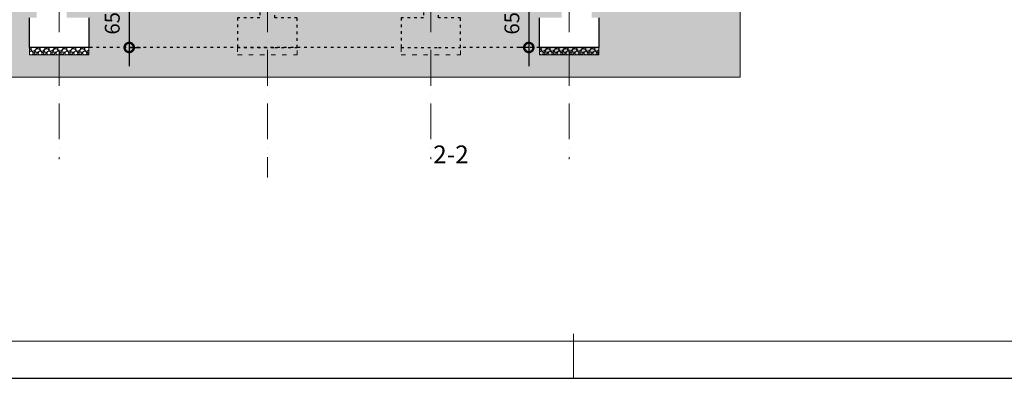
# Model space of a CAD drawing. Units: millimetres. Extents: x 0 to 2145581, y -485879 to -86317.
# Drawn here: x 1474788 to 1488030, y -396513 to -391691 of the extents above; entities that cross this region are included whole.
import ezdxf

# ---------------------------------------------------------------- set-up
doc = ezdxf.new("R2010")
doc.units = ezdxf.units.MM
doc.header["$MEASUREMENT"] = 0
doc.linetypes.add('ACAD_ISO03W100', pattern=[30, 12, -18])
doc.linetypes.add('ACAD_ISO10W100', pattern=[18, 12, -3, 0, -3])
for name, color, linetype, lineweight in [('A-beton', 3, 'Continuous', 30), ('A-DIMS', 181, 'Continuous', 5), ('A-SRAFURA', 252, 'Continuous', 9), ('A_Ose', 122, 'ACAD_ISO10W100', 13), ('A_Oznake', 161, 'Continuous', 13)]:
    doc.layers.add(name, color=color, linetype=linetype, lineweight=lineweight)
doc.layers.add('POMOCNE', color=160, linetype='Continuous', plot=False)
doc.styles.get("Standard").update_dxf_attribs({"font": 'arial.ttf'})
doc.dimstyles.new('Boze Jankovica 1_100', dxfattribs={"dimtxt": 200, "dimasz": 250, "dimexe": 150, "dimexo": 150, "dimgap": 100, "dimtad": 1, "dimlfac": 0.1, "dimdsep": 46, "dimtxsty": 'Standard', "dimblk": 'DOTSMALL', "dimcen": 2.5, "dimdle": 250, "dimadec": 0, "dimazin": 0, "dimtfac": 1, "dimtmove": 0, "dimatfit": 3, "dimldrblk": 'DOTSMALL', "dimfxl": 150, "dimfxlon": 1, "dimarcsym": 0})

# ---------------------------------------------------------------- blocks, each defined once
blk = doc.blocks.new('okvir')
at = {"layer": 'A-DIMS', "ltscale": 100}
blk.add_line((861787, -708955), (861787, -708355), dxfattribs=at)
at = {"layer": 'A-DIMS', "color": 2, "ltscale": 100}
blk.add_lwpolyline([(840787, -679755), (840787, -708455), (879787, -708455), (879787, -679755)], close=True, dxfattribs=at)
at = {"layer": 'POMOCNE', "color": 2}
blk.add_lwpolyline([(838287, -679255), (838287, -708955), (880287, -708955), (880287, -679255)], close=True, dxfattribs=at)
blk = doc.blocks.new('_DotSmall')
at = {"color": 0, "linetype": 'ByBlock', "const_width": 0.5}
blk.add_lwpolyline([(-0.0625, 0, 1), (0.0625, 0, 1)], format="xyb", close=True, dxfattribs=at)
blk = doc.blocks.new('*D232')
at = {"layer": 'A-DIMS', "color": 0, "lineweight": -2, "ltscale": 100, "transparency": 16777216}
for p, q in [((1476261, -391165), (1476261, -392315)), ((1476261, -391415), (1476411, -391415)), ((1476261, -392065), (1476411, -392065))]:
    blk.add_line(p, q, dxfattribs=at)
at = {"layer": 'Defpoints', "color": 0, "ltscale": 100, "transparency": 16777216}
for p in [(1475456, -391415), (1475456, -392065), (1476261, -392065)]:
    blk.add_point(p, dxfattribs=at)
at = {"layer": 'A-DIMS', "color": 0, "lineweight": -2, "ltscale": 100, "transparency": 16777216, "xscale": 250, "yscale": 250, "zscale": 250}
for p, rotation in [((1476261, -391415), 90), ((1476261, -392065), 270)]:
    blk.add_blockref('_DotSmall', p, dxfattribs=dict(at, rotation=rotation))
at = {"layer": 'A-DIMS', "color": 0, "ltscale": 100, "transparency": 16777216, "insert": (1476059, -391740), "char_height": 200, "attachment_point": 5, "rotation": 90}
blk.add_mtext('65', dxfattribs=at)
blk = doc.blocks.new('*D257')
at = {"layer": 'A-DIMS', "color": 0, "lineweight": -2, "transparency": 16777216}
for p, q in [((1481635, -391165), (1481635, -392315)), ((1481485, -391415), (1481785, -391415)), ((1481635, -392065), (1481485, -392065))]:
    blk.add_line(p, q, dxfattribs=at)
at = {"layer": 'Defpoints', "color": 0, "transparency": 16777216}
for p in [(1475419, -391415), (1481635, -392065), (1481779, -392065)]:
    blk.add_point(p, dxfattribs=at)
at = {"layer": 'A-DIMS', "color": 0, "lineweight": -2, "transparency": 16777216, "xscale": 250, "yscale": 250, "zscale": 250}
for p, rotation in [((1481635, -391415), 90), ((1481635, -392065), 270)]:
    blk.add_blockref('_DotSmall', p, dxfattribs=dict(at, rotation=rotation))
at = {"layer": 'A-DIMS', "color": 0, "transparency": 16777216, "insert": (1481433, -391740), "char_height": 200, "attachment_point": 5, "rotation": 90}
blk.add_mtext('65', dxfattribs=at)

msp = doc.modelspace()

# ---------------------------------------------------------------- hatches: boundary and pattern name
at = {"layer": 'A-SRAFURA', "ltscale": 100}
h = msp.add_hatch(dxfattribs=at)
h.set_pattern_fill('DOTS', color=256, scale=750)
h.set_pattern_definition([(0, (766629.174, 371914.594), (23.4375, 46.875), [0, -46.875])])
h.paths.add_polyline_path([(1482478.559, -391265.449), (1482478.559, -391665.451), (1482578.558, -391665.451), (1482578.558, -392065.451), (1481778.558, -392065.451), (1481778.558, -391665.451), (1482078.559, -391665.45), (1482078.559, -391415.45), (1475418.558, -391415.451), (1475418.558, -391665.451), (1475718.558, -391665.451), (1475718.558, -392165.451), (1474918.558, -392165.451), (1474918.558, -391665.451), (1475018.559, -391665.451), (1475018.559, -391065.45), (1473018.559, -391065.45), (1473018.559, -392465.451), (1484478.558, -392465.451), (1484478.558, -391265.449)])
at = {"layer": 'A-SRAFURA', "linetype": 'ByBlock', "ltscale": 200}
h = msp.add_hatch(dxfattribs=at)
h.set_pattern_fill('GRAVEL', color=256, scale=120)
h.set_pattern_definition([(228.0127875, (707388.162, 310340.186), (-960, -1080), [16.14432, -1598.290566]), (184.9697407, (707377.3624, 310328.1863), (1440, 120), [27.70416, -2742.710971]), (132.5104471, (707349.7624, 310325.786), (1200, -1320), [19.53456, -1933.923912]), (267.273689, (707302.9624, 310295.786), (120, 2400), [25.22856, -2497.626965]), (292.8336542, (707301.7624, 310270.586), (-600, 1440), [24.7386, -2449.124775]), (357.273689, (707311.3624, 310247.786), (-2400, 120), [25.22856, -2497.626965]), (37.69424047, (707336.5624, 310246.5863), (-1560, -1200), [33.36348, -3302.981826]), (72.2553284, (707362.9624, 310266.9863), (840, 2640), [31.49856, -3118.35858]), (121.4295656, (707372.5624, 310296.986), (-960, 1560), [25.314, -2506.088773]), (175.2363583, (707359.362, 310318.586), (1320, -120), [28.89984, -1416.09151]), (222.3974378, (707330.5624, 310320.9863), (-1440, -1320), [37.37376, -3700.005]), (138.8140748, (707421.762, 310294.586), (-840, 720), [12.75612, -1262.861378]), (171.4692344, (707412.1624, 310302.986), (1560, -240), [24.26844, -2402.58137]), (225, (707388.16, 310306.59), (-1e-14, -120), [16.97052, -152.735107]), (203.1985905, (707379.762, 310320.986), (600, 240), [9.13896, -904.753813]), (291.8014095, (707371.362, 310317.386), (-120, 360), [12.92436, -633.295417]), (30.9637565, (707376.162, 310305.386), (360, 240), [20.99148, -678.722747]), (161.565051, (707394.162, 310316.186), (240, -120), [15.17892, -364.294399]), (16.3895403, (707301.7624, 310317.386), (1200, 360), [21.264, -2105.141418]), (70.3461759, (707322.162, 310323.386), (-480, -1320), [17.83932, -1766.08893]), (293.1985905, (707394.162, 310340.186), (-240, 600), [18.2778, -895.614973]), (343.6104597, (707401.3624, 310323.386), (-1200, 360), [21.264, -2105.141418]), (339.4439548, (707301.762, 310242.986), (-600, 240), [20.5056, -1004.77485]), (294.7751406, (707320.962, 310235.786), (-600, 1320), [17.18136, -1700.957168]), (66.8014095, (707395.362, 310220.186), (240, 600), [18.2778, -895.614973]), (17.3540246, (707402.5624, 310236.986), (-1560, -480), [20.11572, -1991.450834]), (69.4439548, (707336.562, 310220.186), (-240, -600), [10.2528, -1015.02765]), (101.3099325, (707388.162, 310220.186), (-120, 480), [6.1188, -605.763542]), (165.9637565, (707386.962, 310226.186), (360, -120), [24.7386, -470.034075]), (186.00900596, (707362.9624, 310232.186), (1200, 120), [22.926, -2269.670781]), (303.6900675, (707376.162, 310294.586), (-120, 240), [17.30664, -415.359513]), (353.1572266, (707385.7624, 310280.1863), (2040, -240), [30.21528, -2991.307515]), (60.9453959, (707415.762, 310276.586), (-480, -840), [12.35472, -1223.120897]), (90, (707421.76, 310287.39), (-120, 120), [7.2, -112.8]), (120.2564372, (707360.562, 310235.786), (480, -840), [16.67088, -1650.422399]), (48.0127875, (707352.162, 310250.186), (960, 1080), [32.28864, -1582.146246]), (0, (707373.76, 310274.19), (120, 120), [31.2, -88.8]), (325.3048465, (707404.962, 310274.186), (1200, -840), [18.97368, -1878.392916]), (254.0546041, (707420.562, 310263.386), (-120, -480), [17.47224, -856.140947]), (207.64597536, (707415.7624, 310246.5863), (-2280, -1200), [28.4478, -2816.336902]), (175.42607874, (707390.5624, 310233.3863), (-1560, 120), [30.09588, -2979.488809])])
edge = h.paths.add_edge_path()
edge.add_line((1475218.285, -392065.451), (1475718.558, -392065.451))
edge.add_line((1475718.558, -392065.451), (1475718.558, -392165.452))
edge.add_line((1475718.558, -392165.452), (1474918.56, -392165.451))
edge.add_line((1474918.56, -392165.451), (1474918.56, -392066.864))
edge.add_arc((1474913.723, -392066.135), 4.891, 351.4312802, 368.0368171)
edge.add_line((1474918.566, -392065.451), (1475218.285, -392065.451))
h = msp.add_hatch(dxfattribs=at)
h.set_pattern_fill('GRAVEL', color=256, scale=120)
h.set_pattern_definition([(228.0127875, (714248.162, 310340.187), (-960, -1080), [16.14432, -1598.290566]), (184.9697407, (714237.3623, 310328.187), (1440, 120), [27.70416, -2742.710971]), (132.5104471, (714209.762, 310325.787), (1200, -1320), [19.53456, -1933.923912]), (267.273689, (714162.9623, 310295.787), (120, 2400), [25.22856, -2497.626965]), (292.8336542, (714161.7623, 310270.587), (-600, 1440), [24.7386, -2449.124775]), (357.273689, (714171.3623, 310247.787), (-2400, 120), [25.22856, -2497.626965]), (37.69424047, (714196.5623, 310246.587), (-1560, -1200), [33.36348, -3302.981826]), (72.2553284, (714222.9623, 310266.987), (840, 2640), [31.49856, -3118.35858]), (121.4295656, (714232.5623, 310296.987), (-960, 1560), [25.314, -2506.088773]), (175.2363583, (714219.362, 310318.587), (1320, -120), [28.89984, -1416.09151]), (222.3974378, (714190.5623, 310320.987), (-1440, -1320), [37.37376, -3700.005]), (138.8140748, (714281.762, 310294.587), (-840, 720), [12.75612, -1262.861378]), (171.4692344, (714272.1623, 310302.987), (1560, -240), [24.26844, -2402.58137]), (225, (714248.16, 310306.59), (-1e-14, -120), [16.97052, -152.735107]), (203.1985905, (714239.762, 310320.987), (600, 240), [9.13896, -904.753813]), (291.8014095, (714231.362, 310317.387), (-120, 360), [12.92436, -633.295417]), (30.9637565, (714236.162, 310305.387), (360, 240), [20.99148, -678.722747]), (161.565051, (714254.162, 310316.187), (240, -120), [15.17892, -364.294399]), (16.3895403, (714161.762, 310317.387), (1200, 360), [21.264, -2105.141418]), (70.3461759, (714182.162, 310323.387), (-480, -1320), [17.83932, -1766.08893]), (293.1985905, (714254.162, 310340.187), (-240, 600), [18.2778, -895.614973]), (343.6104597, (714261.362, 310323.387), (-1200, 360), [21.264, -2105.141418]), (339.4439548, (714161.762, 310242.987), (-600, 240), [20.5056, -1004.77485]), (294.7751406, (714180.962, 310235.787), (-600, 1320), [17.18136, -1700.957168]), (66.8014095, (714255.362, 310220.187), (240, 600), [18.2778, -895.614973]), (17.3540246, (714262.562, 310236.987), (-1560, -480), [20.11572, -1991.450834]), (69.4439548, (714196.562, 310220.187), (-240, -600), [10.2528, -1015.02765]), (101.3099325, (714248.162, 310220.187), (-120, 480), [6.1188, -605.763542]), (165.9637565, (714246.962, 310226.187), (360, -120), [24.7386, -470.034075]), (186.00900596, (714222.9623, 310232.187), (1200, 120), [22.926, -2269.670781]), (303.6900675, (714236.162, 310294.587), (-120, 240), [17.30664, -415.359513]), (353.1572266, (714245.7623, 310280.187), (2040, -240), [30.21528, -2991.307515]), (60.9453959, (714275.762, 310276.587), (-480, -840), [12.35472, -1223.120897]), (90, (714281.76, 310287.39), (-120, 120), [7.2, -112.8]), (120.2564372, (714220.562, 310235.787), (480, -840), [16.67088, -1650.422399]), (48.0127875, (714212.162, 310250.187), (960, 1080), [32.28864, -1582.146246]), (0, (714233.76, 310274.19), (120, 120), [31.2, -88.8]), (325.3048465, (714264.962, 310274.187), (1200, -840), [18.97368, -1878.392916]), (254.0546041, (714280.562, 310263.387), (-120, -480), [17.47224, -856.140947]), (207.64597536, (714275.7623, 310246.587), (-2280, -1200), [28.4478, -2816.336902]), (175.42607874, (714250.5623, 310233.387), (-1560, 120), [30.09588, -2979.488809])])
edge = h.paths.add_edge_path()
edge.add_line((1482078.285, -392065.451), (1482578.558, -392065.451))
edge.add_line((1482578.558, -392065.451), (1482578.558, -392165.451))
edge.add_line((1482578.558, -392165.451), (1481778.56, -392165.451))
edge.add_line((1481778.56, -392165.451), (1481778.56, -392066.863))
edge.add_arc((1481773.723, -392066.134), 4.891, 351.4312802, 368.0368171)
edge.add_line((1481778.566, -392065.45), (1482078.285, -392065.451))

# ---------------------------------------------------------------- linework, layer by layer
at = {"layer": 'A-beton', "linetype": 'ACAD_ISO03W100', "ltscale": 3}
for p, q in [((1479818.559, -392065.451), (1475618.558, -392065.451)), ((1481778.558, -392065.451), (1480718.559, -392065.451))]:
    msp.add_line(p, q, dxfattribs=at)
for points in [[(1478018.559, -391415.451), (1478018.559, -391665.451), (1477718.559, -391665.451), (1477718.559, -392065.451), (1478218.559, -392065.451), (1478518.559, -392065.451), (1478518.559, -391665.451), (1478218.559, -391665.451), (1478218.559, -391415.451)], [(1480218.559, -391415.452), (1480218.559, -391665.452), (1479918.559, -391665.452), (1479918.559, -392065.452), (1480418.559, -392065.452), (1480718.559, -392065.452), (1480718.559, -391665.452), (1480418.559, -391665.452), (1480418.559, -391415.452)]]:
    msp.add_lwpolyline(points, dxfattribs=at)
at = {"layer": 'A-beton'}
for points in [[(1475718.558, -391665.451), (1475718.558, -392065.451), (1475418.558, -392065.451), (1474918.558, -392065.451), (1474918.558, -391665.451)], [(1482578.558, -391665.451), (1482578.558, -392065.451), (1481778.558, -392065.451), (1481778.558, -392065.451), (1481778.558, -391665.451)]]:
    msp.add_lwpolyline(points, dxfattribs=at)
at = {"layer": 'A-SRAFURA', "ltscale": 100}
for points in [[(1473018.559, -391065.45), (1473018.559, -392165.451), (1473018.559, -392465.451), (1484478.558, -392465.451), (1484478.558, -391265.449)], [(1474918.558, -392065.451), (1474918.558, -392165.451), (1475718.558, -392165.451), (1475718.558, -392065.451)], [(1481778.558, -392065.451), (1481778.558, -392165.451), (1482578.558, -392165.451), (1482578.558, -392065.451)]]:
    msp.add_lwpolyline(points, dxfattribs=at)
at = {"layer": 'A-SRAFURA', "linetype": 'ACAD_ISO03W100', "ltscale": 5}
for points in [[(1477718.559, -392065.451), (1477718.559, -392165.451), (1478518.559, -392165.451), (1478518.559, -392065.451)], [(1479918.559, -392065.452), (1479918.559, -392165.452), (1480718.559, -392165.452), (1480718.559, -392065.452)]]:
    msp.add_lwpolyline(points, dxfattribs=at)
at = {"layer": 'A_Ose', "ltscale": 40}
for p, q in [((1475318.559, -382737.105), (1475318.559, -393565.449)), ((1478118.559, -382737.105), (1478118.559, -393811.741)), ((1480318.559, -382737.105), (1480318.559, -393565.439)), ((1482178.559, -382737.105), (1482178.559, -393565.448))]:
    msp.add_line(p, q, dxfattribs=at)

# ---------------------------------------------------------------- block references
msp.add_blockref('okvir', (620447.283, 312441.83))

# ---------------------------------------------------------------- texts
at = {"layer": 'A_Oznake', "insert": (1480349.305, -392982.542), "char_height": 240, "attachment_point": 1}
msp.add_mtext_dynamic_manual_height_columns('\\pi2064.55102;SECTION 2-2', width=4099.80341, gutter_width=1, heights=[0], dxfattribs=at)

# ---------------------------------------------------------------- dimensions: what is measured, and where the dimension line sits
at = {"layer": 'A-DIMS'}
dim = msp.add_linear_dim(base=(1481635.316, -392065.451), p1=(1475418.558, -391415.452), p2=(1481778.558, -392065.451), angle=90, dimstyle='Boze Jankovica 1_100', override={"dimtmove": 1}, dxfattribs=at)
dim.commit()
dim.dimension.update_dxf_attribs({"geometry": '*D257', "text_midpoint": (1481433.201, -391740.451)})
at = {"layer": 'A-DIMS', "ltscale": 100}
dim = msp.add_linear_dim(base=(1476261.051, -392065.451), p1=(1475455.755, -391415.454), p2=(1475455.755, -392065.451), angle=90, dimstyle='Boze Jankovica 1_100', override={"dimfxl": 0}, dxfattribs=at)
dim.commit()
dim.dimension.update_dxf_attribs({"geometry": '*D232', "text_midpoint": (1476058.937, -391740.453)})

doc.saveas('drawing.dxf')
